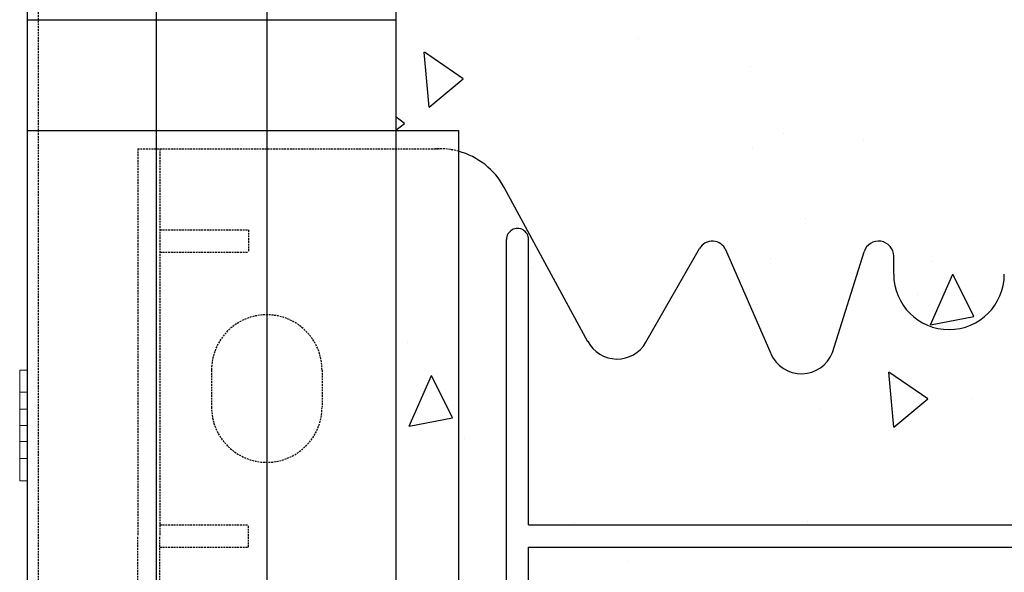
# Model space of a CAD drawing. Extents: x -1043 to 2383, y -808 to 1691.
# Drawn here: x 276 to 409, y 859 to 933 of the extents above; entities that cross this region are included whole.
import ezdxf

# ---------------------------------------------------------------- set-up
doc = ezdxf.new("R2010")
doc.units = 0
doc.header["$MEASUREMENT"] = 0
doc.linetypes.add('HIDDEN', pattern=[0.375, 0.25, -0.125])
doc.linetypes.add('solid', pattern=[0])
for name, color, linetype in [('mark_1', 84, 'solid'), ('stone', 7, 'CONTINUOUS'), ('text_En', 7, 'CONTINUOUS')]:
    doc.layers.add(name, color=color, linetype=linetype)

msp = doc.modelspace()

# ---------------------------------------------------------------- linework, layer by layer
at = {"layer": 'mark_1', "lineweight": 0, "extrusion": (6.12303e-17, 1, -1.83691e-16)}
for p, q in [((275.66, 885.95, 3846.94), (276.66, 885.95, 3846.94)), ((275.66, 885.95, 3845.38), (276.66, 885.95, 3845.38)), ((275.66, 885.95, 3845.38), (275.66, 873.95, 3831.94)), ((275.66, 885.95, 3846.94), (275.66, 885.95, 3845.38)), ((275.66, 882.95, 3846.94), (275.66, 885.95, 3846.94)), ((275.66, 885.95, 3831.94), (276.66, 885.95, 3831.94)), ((275.66, 885.95, 3833.5), (276.66, 885.95, 3833.5)), ((275.66, 885.95, 3833.5), (275.66, 880.65, 3839.44)), ((275.66, 882.95, 3831.94), (275.66, 885.95, 3831.94)), ((275.66, 885.95, 3833.5), (275.66, 885.95, 3831.94)), ((275.66, 885.95, 3581.94), (276.66, 885.95, 3581.94)), ((275.66, 885.95, 3583.5), (276.66, 885.95, 3583.5)), ((275.66, 885.95, 3583.5), (275.66, 880.65, 3589.44)), ((275.66, 882.95, 3581.94), (275.66, 885.95, 3581.94)), ((275.66, 885.95, 3583.5), (275.66, 885.95, 3581.94)), ((275.66, 885.95, 3596.94), (276.66, 885.95, 3596.94)), ((275.66, 885.95, 3595.38), (276.66, 885.95, 3595.38)), ((275.66, 885.95, 3595.38), (275.66, 873.95, 3581.94)), ((275.66, 885.95, 3596.94), (275.66, 885.95, 3595.38)), ((275.66, 882.95, 3596.94), (275.66, 885.95, 3596.94)), ((275.66, 885.95, 3331.94), (276.66, 885.95, 3331.94)), ((275.66, 885.95, 3333.5), (276.66, 885.95, 3333.5)), ((275.66, 885.95, 3333.5), (275.66, 880.65, 3339.44)), ((275.66, 882.95, 3331.94), (275.66, 885.95, 3331.94)), ((275.66, 885.95, 3333.5), (275.66, 885.95, 3331.94)), ((275.66, 885.95, 3346.94), (276.66, 885.95, 3346.94)), ((275.66, 885.95, 3345.38), (276.66, 885.95, 3345.38)), ((275.66, 885.95, 3345.38), (275.66, 873.95, 3331.94)), ((275.66, 885.95, 3346.94), (275.66, 885.95, 3345.38)), ((275.66, 882.95, 3346.94), (275.66, 885.95, 3346.94)), ((275.66, 885.95, 3081.94), (276.66, 885.95, 3081.94)), ((275.66, 885.95, 3083.5), (276.66, 885.95, 3083.5)), ((275.66, 885.95, 3083.5), (275.66, 880.65, 3089.44)), ((275.66, 882.95, 3081.94), (275.66, 885.95, 3081.94)), ((275.66, 885.95, 3083.5), (275.66, 885.95, 3081.94)), ((275.66, 885.95, 3096.94), (276.66, 885.95, 3096.94)), ((275.66, 885.95, 3095.38), (276.66, 885.95, 3095.38)), ((275.66, 885.95, 3095.38), (275.66, 873.95, 3081.94)), ((275.66, 885.95, 3096.94), (275.66, 885.95, 3095.38)), ((275.66, 882.95, 3096.94), (275.66, 885.95, 3096.94)), ((276.66, 885.95, 3095.38), (276.66, 885.95, 3096.94)), ((276.66, 885.95, 3096.94), (276.66, 882.95, 3096.94)), ((276.66, 885.95, 3081.94), (276.66, 885.95, 3083.5)), ((276.66, 885.95, 3081.94), (276.66, 882.95, 3081.94)), ((276.66, 880.65, 3089.44), (276.66, 885.95, 3083.5)), ((276.66, 885.95, 3345.38), (276.66, 885.95, 3346.94)), ((276.66, 885.95, 3346.94), (276.66, 882.95, 3346.94)), ((276.66, 885.95, 3331.94), (276.66, 885.95, 3333.5)), ((276.66, 885.95, 3331.94), (276.66, 882.95, 3331.94)), ((276.66, 880.65, 3339.44), (276.66, 885.95, 3333.5)), ((276.66, 885.95, 3595.38), (276.66, 885.95, 3596.94)), ((276.66, 885.95, 3596.94), (276.66, 882.95, 3596.94)), ((276.66, 885.95, 3581.94), (276.66, 885.95, 3583.5)), ((276.66, 885.95, 3581.94), (276.66, 882.95, 3581.94)), ((276.66, 880.65, 3589.44), (276.66, 885.95, 3583.5)), ((276.66, 885.95, 3831.94), (276.66, 882.95, 3831.94)), ((276.66, 885.95, 3831.94), (276.66, 885.95, 3833.5)), ((276.66, 885.95, 3846.94), (276.66, 882.95, 3846.94)), ((276.66, 885.95, 3845.38), (276.66, 885.95, 3846.94)), ((276.66, 880.65, 3839.44), (276.66, 885.95, 3845.38)), ((276.66, 880.65, 3839.44), (276.66, 885.95, 3833.5)), ((276.66, 880.65, 3589.44), (276.66, 885.95, 3595.38)), ((276.66, 880.65, 3339.44), (276.66, 885.95, 3345.38)), ((276.66, 880.65, 3089.44), (276.66, 885.95, 3095.38)), ((275.66, 882.95, 3846.94), (276.66, 882.95, 3846.94)), ((275.66, 882.95, 3846.94), (275.66, 878.45, 3841.9)), ((275.66, 882.95, 3831.94), (276.66, 882.95, 3831.94)), ((275.66, 882.95, 3831.94), (275.66, 878.45, 3836.98)), ((275.66, 882.95, 3581.94), (276.66, 882.95, 3581.94)), ((275.66, 882.95, 3581.94), (275.66, 878.45, 3586.98)), ((275.66, 882.95, 3596.94), (276.66, 882.95, 3596.94)), ((275.66, 882.95, 3596.94), (275.66, 878.45, 3591.9)), ((275.66, 882.95, 3331.94), (276.66, 882.95, 3331.94)), ((275.66, 882.95, 3331.94), (275.66, 878.45, 3336.98)), ((275.66, 882.95, 3346.94), (276.66, 882.95, 3346.94)), ((275.66, 882.95, 3346.94), (275.66, 878.45, 3341.9)), ((275.66, 882.95, 3081.94), (276.66, 882.95, 3081.94)), ((275.66, 882.95, 3081.94), (275.66, 878.45, 3086.98)), ((275.66, 882.95, 3096.94), (276.66, 882.95, 3096.94)), ((275.66, 882.95, 3096.94), (275.66, 878.45, 3091.9)), ((276.66, 878.45, 3086.98), (276.66, 882.95, 3081.94)), ((276.66, 878.45, 3336.98), (276.66, 882.95, 3331.94)), ((276.66, 878.45, 3586.98), (276.66, 882.95, 3581.94)), ((276.66, 878.45, 3841.9), (276.66, 882.95, 3846.94)), ((276.66, 878.45, 3836.98), (276.66, 882.95, 3831.94)), ((276.66, 878.45, 3591.9), (276.66, 882.95, 3596.94)), ((276.66, 878.45, 3341.9), (276.66, 882.95, 3346.94)), ((276.66, 878.45, 3091.9), (276.66, 882.95, 3096.94)), ((275.66, 880.65, 3089.44), (275.66, 878.45, 3086.98)), ((275.66, 880.65, 3339.44), (275.66, 878.45, 3336.98)), ((275.66, 880.65, 3589.44), (275.66, 878.45, 3586.98)), ((276.66, 880.65, 3839.44), (275.66, 880.65, 3839.44)), ((275.66, 878.45, 3836.98), (275.66, 880.65, 3839.44)), ((275.66, 880.65, 3589.44), (276.66, 880.65, 3589.44)), ((275.66, 880.65, 3339.44), (276.66, 880.65, 3339.44)), ((275.66, 880.65, 3089.44), (276.66, 880.65, 3089.44)), ((275.66, 878.45, 3091.9), (276.66, 878.45, 3091.9)), ((275.66, 877.27, 3088.3), (275.66, 878.45, 3091.9)), ((275.66, 878.45, 3341.9), (276.66, 878.45, 3341.9)), ((275.66, 877.27, 3338.3), (275.66, 878.45, 3341.9)), ((275.66, 878.45, 3591.9), (276.66, 878.45, 3591.9)), ((275.66, 877.27, 3588.3), (275.66, 878.45, 3591.9)), ((275.66, 878.45, 3841.9), (275.66, 878.45, 3841.9)), ((275.66, 878.45, 3841.9), (275.66, 877.27, 3838.3)), ((276.66, 878.45, 3836.98), (275.66, 878.45, 3836.98)), ((276.66, 878.45, 3841.9), (275.66, 878.45, 3841.9)), ((275.66, 878.45, 3841.9), (275.66, 873.95, 3846.94)), ((275.66, 878.45, 3591.9), (275.66, 878.45, 3591.9)), ((275.66, 878.45, 3591.9), (275.66, 873.95, 3596.94)), ((275.66, 878.45, 3586.98), (276.66, 878.45, 3586.98)), ((275.66, 878.45, 3341.9), (275.66, 878.45, 3341.9)), ((275.66, 878.45, 3341.9), (275.66, 873.95, 3346.94)), ((275.66, 878.45, 3336.98), (276.66, 878.45, 3336.98)), ((275.66, 878.45, 3091.9), (275.66, 878.45, 3091.9)), ((275.66, 878.45, 3091.9), (275.66, 873.95, 3096.94)), ((275.66, 878.45, 3086.98), (276.66, 878.45, 3086.98)), ((276.66, 873.95, 3096.94), (276.66, 878.45, 3091.9)), ((276.66, 873.95, 3346.94), (276.66, 878.45, 3341.9)), ((276.66, 873.95, 3596.94), (276.66, 878.45, 3591.9)), ((276.66, 873.95, 3831.94), (276.66, 878.45, 3836.98)), ((276.66, 873.95, 3846.94), (276.66, 878.45, 3841.9)), ((276.66, 873.95, 3581.94), (276.66, 878.45, 3586.98)), ((276.66, 873.95, 3331.94), (276.66, 878.45, 3336.98)), ((276.66, 873.95, 3081.94), (276.66, 878.45, 3086.98)), ((275.66, 877.27, 3838.3), (275.66, 876.25, 3839.44)), ((275.66, 877.27, 3838.3), (275.66, 870.95, 3845.38)), ((275.66, 877.27, 3588.3), (275.66, 870.95, 3595.38)), ((275.66, 876.25, 3589.44), (275.66, 877.27, 3588.3)), ((275.66, 877.27, 3338.3), (275.66, 870.95, 3345.38)), ((275.66, 876.25, 3339.44), (275.66, 877.27, 3338.3)), ((275.66, 877.27, 3088.3), (275.66, 870.95, 3095.38)), ((275.66, 876.25, 3089.44), (275.66, 877.27, 3088.3)), ((275.66, 876.25, 3839.44), (275.66, 870.95, 3833.5)), ((276.66, 876.25, 3839.44), (275.66, 876.25, 3839.44)), ((275.66, 876.25, 3589.44), (276.66, 876.25, 3589.44)), ((275.66, 876.25, 3589.44), (275.66, 870.95, 3583.5)), ((275.66, 876.25, 3339.44), (276.66, 876.25, 3339.44)), ((275.66, 876.25, 3339.44), (275.66, 870.95, 3333.5)), ((275.66, 876.25, 3089.44), (276.66, 876.25, 3089.44)), ((275.66, 876.25, 3089.44), (275.66, 870.95, 3083.5)), ((276.66, 870.95, 3095.38), (276.66, 876.25, 3089.44)), ((276.66, 870.95, 3345.38), (276.66, 876.25, 3339.44)), ((276.66, 870.95, 3595.38), (276.66, 876.25, 3589.44)), ((276.66, 870.95, 3833.5), (276.66, 876.25, 3839.44)), ((276.66, 870.95, 3845.38), (276.66, 876.25, 3839.44)), ((276.66, 870.95, 3583.5), (276.66, 876.25, 3589.44)), ((276.66, 870.95, 3333.5), (276.66, 876.25, 3339.44)), ((276.66, 870.95, 3083.5), (276.66, 876.25, 3089.44)), ((275.66, 873.95, 3831.94), (276.66, 873.95, 3831.94)), ((275.66, 870.95, 3831.94), (275.66, 873.95, 3831.94)), ((275.66, 873.95, 3846.94), (276.66, 873.95, 3846.94)), ((275.66, 870.95, 3846.94), (275.66, 873.95, 3846.94)), ((275.66, 873.95, 3596.94), (276.66, 873.95, 3596.94)), ((275.66, 870.95, 3596.94), (275.66, 873.95, 3596.94)), ((275.66, 873.95, 3581.94), (276.66, 873.95, 3581.94)), ((275.66, 870.95, 3581.94), (275.66, 873.95, 3581.94)), ((275.66, 873.95, 3346.94), (276.66, 873.95, 3346.94)), ((275.66, 870.95, 3346.94), (275.66, 873.95, 3346.94)), ((275.66, 873.95, 3331.94), (276.66, 873.95, 3331.94)), ((275.66, 870.95, 3331.94), (275.66, 873.95, 3331.94)), ((275.66, 873.95, 3096.94), (276.66, 873.95, 3096.94)), ((275.66, 870.95, 3096.94), (275.66, 873.95, 3096.94)), ((275.66, 873.95, 3081.94), (276.66, 873.95, 3081.94)), ((275.66, 870.95, 3081.94), (275.66, 873.95, 3081.94)), ((276.66, 873.95, 3081.94), (276.66, 870.95, 3081.94)), ((276.66, 873.95, 3096.94), (276.66, 870.95, 3096.94)), ((276.66, 873.95, 3331.94), (276.66, 870.95, 3331.94)), ((276.66, 873.95, 3346.94), (276.66, 870.95, 3346.94)), ((276.66, 873.95, 3581.94), (276.66, 870.95, 3581.94)), ((276.66, 873.95, 3596.94), (276.66, 870.95, 3596.94)), ((276.66, 873.95, 3846.94), (276.66, 870.95, 3846.94)), ((276.66, 873.95, 3831.94), (276.66, 870.95, 3831.94)), ((275.66, 870.95, 3831.94), (276.66, 870.95, 3831.94)), ((275.66, 870.95, 3833.5), (276.66, 870.95, 3833.5)), ((275.66, 870.95, 3831.94), (275.66, 870.95, 3833.5)), ((275.66, 870.95, 3845.38), (276.66, 870.95, 3845.38)), ((275.66, 870.95, 3846.94), (276.66, 870.95, 3846.94)), ((275.66, 870.95, 3845.38), (275.66, 870.95, 3846.94)), ((275.66, 870.95, 3595.38), (276.66, 870.95, 3595.38)), ((275.66, 870.95, 3596.94), (276.66, 870.95, 3596.94)), ((275.66, 870.95, 3595.38), (275.66, 870.95, 3596.94)), ((275.66, 870.95, 3581.94), (276.66, 870.95, 3581.94)), ((275.66, 870.95, 3583.5), (276.66, 870.95, 3583.5)), ((275.66, 870.95, 3581.94), (275.66, 870.95, 3583.5)), ((275.66, 870.95, 3345.38), (276.66, 870.95, 3345.38)), ((275.66, 870.95, 3346.94), (276.66, 870.95, 3346.94)), ((275.66, 870.95, 3345.38), (275.66, 870.95, 3346.94)), ((275.66, 870.95, 3331.94), (276.66, 870.95, 3331.94)), ((275.66, 870.95, 3333.5), (276.66, 870.95, 3333.5)), ((275.66, 870.95, 3331.94), (275.66, 870.95, 3333.5)), ((275.66, 870.95, 3095.38), (276.66, 870.95, 3095.38)), ((275.66, 870.95, 3096.94), (276.66, 870.95, 3096.94)), ((275.66, 870.95, 3095.38), (275.66, 870.95, 3096.94)), ((275.66, 870.95, 3081.94), (276.66, 870.95, 3081.94)), ((275.66, 870.95, 3083.5), (276.66, 870.95, 3083.5)), ((275.66, 870.95, 3081.94), (275.66, 870.95, 3083.5)), ((276.66, 870.95, 3083.5), (276.66, 870.95, 3081.94)), ((276.66, 870.95, 3096.94), (276.66, 870.95, 3095.38)), ((276.66, 870.95, 3333.5), (276.66, 870.95, 3331.94)), ((276.66, 870.95, 3346.94), (276.66, 870.95, 3345.38)), ((276.66, 870.95, 3583.5), (276.66, 870.95, 3581.94)), ((276.66, 870.95, 3596.94), (276.66, 870.95, 3595.38)), ((276.66, 870.95, 3846.94), (276.66, 870.95, 3845.38)), ((276.66, 870.95, 3833.5), (276.66, 870.95, 3831.94))]:
    msp.add_line(p, q, dxfattribs=at)
at = {"layer": 'stone', "color": 7, "linetype": 'CONTINUOUS'}
for p, q in [((276.66, 1183.45), (276.66, 918.45)), ((294.16, 1183.45), (294.16, 918.45)), ((309.16, 1183.45), (309.16, 918.45)), ((326.66, 1183.45), (326.66, 918.45)), ((276.66, 933.45), (326.66, 933.45)), ((276.66, 933.45), (276.66, 668.45)), ((294.16, 933.45), (294.16, 668.45)), ((309.16, 933.45), (309.16, 668.45)), ((326.66, 933.45), (326.66, 668.45)), ((276.66, 918.45), (335.16, 918.45)), ((294.16, 918.45), (309.16, 918.45)), ((326.66, 918.45), (335.16, 918.45)), ((335.16, 918.45), (335.16, 668.45)), ((352.7, 889.8), (341.35, 910.72)), ((341.66, 823.25), (341.66, 903.65)), ((344.66, 864.95), (344.66, 903.65)), ((360.57, 889.72), (367.83, 902.43)), ((377.53, 888.15), (371.4, 902.23)), ((385.85, 888.32), (390.15, 902)), ((394.16, 898.95), (394.16, 901.38)), ((344.66, 864.95), (458.66, 864.95)), ((344.66, 823.25), (344.66, 861.95)), ((344.66, 861.95), (458.66, 861.95))]:
    msp.add_line(p, q, dxfattribs=at)
at = {"layer": 'stone', "color": 7, "linetype": 'HIDDEN'}
for p, q in [((278.16, 1168.45), (278.16, 918.45)), ((278.16, 918.45), (278.16, 668.45)), ((291.66, 915.95), (291.66, 863.45)), ((291.66, 915.95), (332.56, 915.95)), ((294.66, 915.95), (294.66, 863.45)), ((294.66, 904.95), (306.66, 904.95)), ((306.66, 904.95), (306.66, 901.95)), ((294.66, 901.95), (306.66, 901.95)), ((301.66, 885.95), (301.66, 880.95)), ((316.66, 885.95), (316.66, 880.95)), ((294.66, 864.95), (306.66, 864.95)), ((306.66, 861.95), (306.66, 864.95)), ((291.66, 810.95), (291.66, 863.45)), ((294.66, 810.95), (294.66, 863.45)), ((294.66, 861.95), (306.66, 861.95))]:
    msp.add_line(p, q, dxfattribs=at)
for centre, radius, start, end in [((332.56, 905.95), 10.01, 74.9841, 92.8891), ((309.16, 885.95), 7.5, 0.0013, 180), ((309.16, 880.95), 7.5, 180.0001, 360)]:
    msp.add_arc(centre, radius, start, end, dxfattribs=at)
at = {"layer": 'stone', "color": 7, "linetype": 'CONTINUOUS'}
for centre, radius, start, end in [((332.56, 905.95), 10, 28.4841, 74.9628), ((343.16, 903.65), 1.5, 0.0009, 180.001), ((369.57, 901.43), 2, 23.5258, 150.2463), ((392.11, 901.38), 2.05, 359.9998, 162.565), ((401.66, 898.95), 7.5, 180.0002, 269.9986), ((401.66, 898.95), 7.5, 270.0014, 359.9998), ((356.66, 891.95), 4.5, 207.8238, 330.2514), ((381.66, 889.95), 4.5, 203.2397, 338.8092)]:
    msp.add_arc(centre, radius, start, end, dxfattribs=at)
at = {"layer": 'text_En'}
for p, q in [((359.53, 930.92), (359.53, 930.92)), ((331.18, 921.57), (330.52, 929.04)), ((335.78, 925.42), (330.53, 929.04)), ((374.75, 927.14), (374.75, 927.14)), ((331.18, 921.57), (335.77, 925.42)), ((326.69, 923.1), (326.69, 923.1)), ((327.85, 919.36), (326.66, 920.3)), ((326.66, 918.49), (327.85, 919.36)), ((379.2, 918.03), (379.2, 918.03)), ((390.13, 917.18), (390.13, 917.18)), ((375.04, 916.07), (375.04, 916.07)), ((335.7, 909.92), (335.7, 909.92)), ((382.21, 906.52), (382.21, 906.52)), ((377.51, 901.13), (377.51, 901.13)), ((399.41, 900.69), (399.41, 900.69)), ((345.04, 899.71), (345.04, 899.71)), ((399.13, 892.09), (402.18, 898.94)), ((405.02, 893.23), (402.18, 898.94)), ((397.41, 896.17), (397.41, 896.17)), ((399.13, 892.09), (405.02, 893.23)), ((328.2, 889.64), (328.2, 889.64)), ((328.46, 878.35), (331.51, 885.2)), ((334.35, 879.49), (331.51, 885.2)), ((394.18, 878.19), (393.52, 885.66)), ((398.77, 882.05), (393.52, 885.66)), ((394.18, 878.19), (398.77, 882.05)), ((404.89, 882.12), (404.89, 882.12)), ((384.04, 880.65), (384.04, 880.65)), ((328.46, 878.35), (334.35, 879.49)), ((335.98, 876.61), (335.98, 876.61)), ((350.88, 865.24), (350.88, 865.24)), ((382.47, 865.43), (382.47, 865.43)), ((358.07, 860.01), (358.07, 860.01))]:
    msp.add_line(p, q, dxfattribs=at)

doc.saveas('drawing.dxf')
